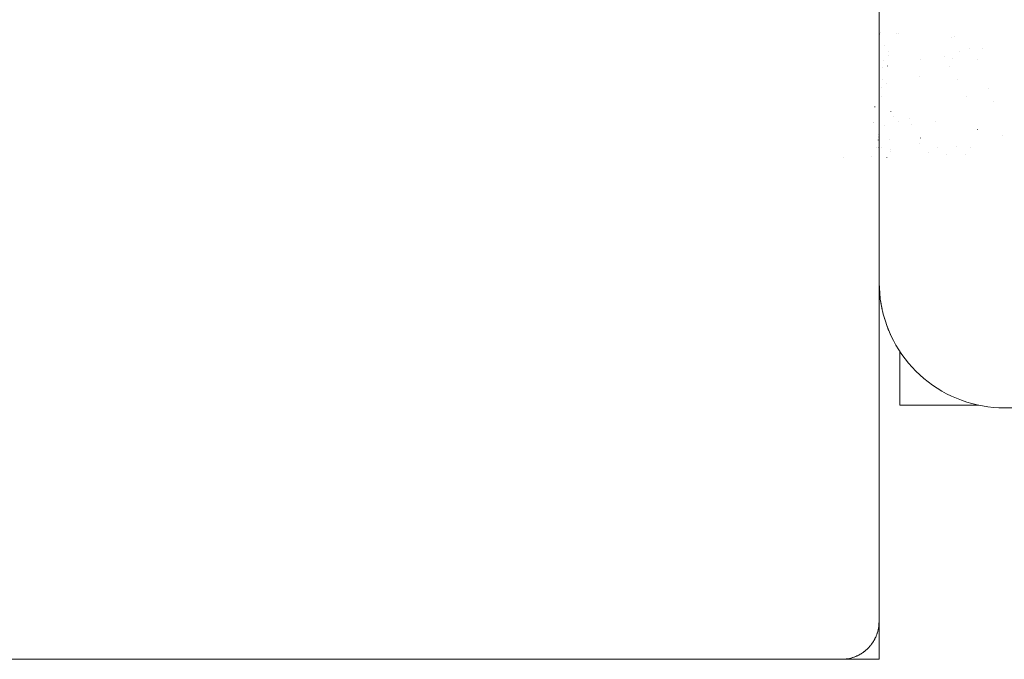
# Paper-space layout 'Sht-2' of a CAD drawing. Units: millimetres. Extents: x -1955 to 2125, y -3323 to 4151.
# Drawn here: x -434 to -355, y 983 to 1034 of the extents above; entities that cross this region are included whole.
import ezdxf

# ---------------------------------------------------------------- set-up
doc = ezdxf.new("R2010")
doc.units = ezdxf.units.MM
for name, color, linetype, lineweight in [('EF-Components-ZP Fastenings', 7, 'Continuous', 5), ('EF-Post-Timber', 7, 'Continuous', 5), ('EF-Slide-Tubes', 7, 'Continuous', 13), ('Equipment-2D', 7, 'Continuous', 5), ('None', 7, 'Continuous', 5), ('Working-None', 7, 'Continuous', 5)]:
    doc.layers.add(name, color=color, linetype=linetype, lineweight=lineweight)

# ---------------------------------------------------------------- blocks, each defined once
blk = doc.blocks.new('Group')
at = {"layer": 'EF-Components-ZP Fastenings', "color": 7, "linetype": 'Continuous', "lineweight": 5, "transparency": 33554687}
for p, q in [((-364.997, 1033.251), (-364.978, 1033.251)), ((-364.989, 1033.019), (-364.993, 1032.994)), ((-364.993, 1032.994), (-364.989, 1033.019)), ((-364.985, 1033.043), (-364.989, 1033.019)), ((-364.989, 1033.019), (-364.985, 1033.043)), ((-364.983, 1033.054), (-364.985, 1033.043)), ((-364.985, 1033.043), (-364.983, 1033.054)), ((-364.979, 1033.08), (-364.983, 1033.054)), ((-364.983, 1033.054), (-364.979, 1033.08)), ((-364.978, 1033.081), (-364.979, 1033.08)), ((-364.979, 1033.08), (-364.978, 1033.081)), ((-364.972, 1033.113), (-364.973, 1033.112)), ((-364.973, 1033.112), (-364.972, 1033.113)), ((-364.969, 1033.251), (-364.969, 1033.251)), ((-364.968, 1033.132), (-364.969, 1033.128)), ((-364.969, 1033.128), (-364.968, 1033.132)), ((-364.912, 1033.251), (-364.911, 1033.25)), ((-363.637, 1033.199), (-363.638, 1033.198)), ((-363.638, 1033.198), (-363.637, 1033.199)), ((-363.466, 1033.143), (-363.466, 1033.142)), ((-363.466, 1033.142), (-363.466, 1033.143)), ((-364.993, 1032.994), (-364.997, 1032.962)), ((-364.997, 1032.962), (-364.993, 1032.994)), ((-364.997, 1032.962), (-364.997, 1032.961)), ((-364.997, 1032.961), (-364.997, 1032.962)), ((-359.204, 1032.813), (-359.204, 1032.817)), ((-359.204, 1032.813), (-359.204, 1032.817)), ((-358.997, 1032.964), (-358.997, 1032.963)), ((-358.997, 1032.963), (-358.997, 1032.964)), ((-364.531, 1032.181), (-364.531, 1032.183)), ((-364.531, 1032.183), (-364.531, 1032.181)), ((-364.531, 1032.181), (-364.531, 1032.183)), ((-364.241, 1031.427), (-364.242, 1031.425)), ((-364.242, 1031.425), (-364.241, 1031.427)), ((-364.216, 1031.698), (-364.216, 1031.695)), ((-364.216, 1031.695), (-364.216, 1031.698)), ((-358.588, 1031.726), (-358.588, 1031.725)), ((-358.588, 1031.725), (-358.588, 1031.726)), ((-357.779, 1031.961), (-357.779, 1031.958)), ((-357.779, 1031.958), (-357.779, 1031.961)), ((-356.686, 1031.973), (-356.686, 1031.973)), ((-356.686, 1031.973), (-356.686, 1031.973)), ((-364.648, 1031.042), (-364.648, 1031.038)), ((-364.648, 1031.038), (-364.648, 1031.042)), ((-361.646, 1031.073), (-361.646, 1031.074)), ((-361.646, 1031.073), (-361.646, 1031.074)), ((-359.752, 1031.301), (-359.752, 1031.305)), ((-359.752, 1031.301), (-359.752, 1031.305)), ((-359.14, 1031.208), (-359.14, 1031.207)), ((-359.14, 1031.207), (-359.14, 1031.208)), ((-357.143, 1031.112), (-357.143, 1031.111)), ((-357.143, 1031.111), (-357.143, 1031.112)), ((-364.692, 1030.415), (-364.692, 1030.419)), ((-364.692, 1030.415), (-364.692, 1030.419)), ((-364.307, 1030.568), (-364.307, 1030.575)), ((-364.307, 1030.568), (-364.307, 1030.575)), ((-359.363, 1030.56), (-359.364, 1030.556)), ((-359.364, 1030.556), (-359.363, 1030.56)), ((-364.748, 1029.524), (-364.748, 1029.53)), ((-364.748, 1029.524), (-364.748, 1029.53)), ((-364.392, 1029.212), (-364.392, 1029.202)), ((-364.392, 1029.202), (-364.392, 1029.212)), ((-361.733, 1029.772), (-361.733, 1029.772)), ((-361.733, 1029.772), (-361.733, 1029.772)), ((-358.752, 1029.468), (-358.752, 1029.464)), ((-358.752, 1029.464), (-358.752, 1029.468)), ((-364.789, 1028.832), (-364.788, 1028.837)), ((-364.789, 1028.832), (-364.788, 1028.837)), ((-356.265, 1028.786), (-356.265, 1028.784)), ((-356.265, 1028.784), (-356.265, 1028.786)), ((-364.83, 1028.106), (-364.83, 1028.107)), ((-364.83, 1028.106), (-364.83, 1028.107)), ((-357.985, 1028.119), (-357.985, 1028.108)), ((-357.985, 1028.108), (-357.985, 1028.119)), ((-355.85, 1027.767), (-355.85, 1027.773)), ((-355.85, 1027.767), (-355.85, 1027.773)), ((-365.337, 1027.295), (-365.338, 1027.291)), ((-365.338, 1027.291), (-365.337, 1027.295)), ((-365.336, 1027.322), (-365.336, 1027.313)), ((-365.336, 1027.313), (-365.336, 1027.322)), ((-364.04, 1026.957), (-364.041, 1026.942)), ((-364.041, 1026.942), (-364.04, 1026.957)), ((-365.401, 1026.025), (-365.402, 1026.016)), ((-365.402, 1026.016), (-365.401, 1026.025)), ((-365.399, 1026.059), (-365.4, 1026.052)), ((-365.4, 1026.052), (-365.399, 1026.059)), ((-363.874, 1026.541), (-363.875, 1026.532)), ((-363.875, 1026.532), (-363.874, 1026.541)), ((-363.447, 1026.154), (-363.447, 1026.157)), ((-363.447, 1026.154), (-363.447, 1026.157)), ((-362.571, 1026.356), (-362.572, 1026.338)), ((-362.572, 1026.338), (-362.571, 1026.356)), ((-360.449, 1026.135), (-360.449, 1026.13)), ((-360.449, 1026.13), (-360.449, 1026.135)), ((-365.023, 1025.128), (-365.023, 1025.13)), ((-365.023, 1025.128), (-365.023, 1025.13)), ((-365.009, 1025.299), (-365.009, 1025.3)), ((-365.009, 1025.299), (-365.009, 1025.3)), ((-365, 1025.41), (-365, 1025.407)), ((-365, 1025.407), (-365, 1025.41)), ((-364.997, 1025.444), (-364.996, 1025.464)), ((-364.997, 1025.444), (-364.996, 1025.464)), ((-364.996, 1025.464), (-364.994, 1025.492)), ((-364.996, 1025.464), (-364.994, 1025.492)), ((-364.994, 1025.492), (-364.988, 1025.575)), ((-364.994, 1025.492), (-364.988, 1025.575)), ((-364.988, 1025.575), (-364.986, 1025.594)), ((-364.988, 1025.575), (-364.986, 1025.594)), ((-364.986, 1025.594), (-364.981, 1025.661)), ((-364.986, 1025.594), (-364.981, 1025.661)), ((-364.981, 1025.661), (-364.978, 1025.701)), ((-364.981, 1025.661), (-364.978, 1025.701)), ((-364.975, 1025.754), (-364.975, 1025.749)), ((-364.975, 1025.749), (-364.975, 1025.754)), ((-364.969, 1025.833), (-364.969, 1025.839)), ((-364.969, 1025.833), (-364.969, 1025.839)), ((-364.597, 1025.793), (-364.597, 1025.796)), ((-364.597, 1025.793), (-364.597, 1025.796)), ((-362.408, 1025.908), (-362.408, 1025.905)), ((-362.408, 1025.905), (-362.408, 1025.908)), ((-357.119, 1025.486), (-357.12, 1025.48)), ((-357.12, 1025.48), (-357.119, 1025.486)), ((-365.069, 1024.656), (-365.068, 1024.659)), ((-365.069, 1024.656), (-365.068, 1024.659)), ((-365.045, 1024.882), (-365.045, 1024.885)), ((-365.045, 1024.885), (-365.045, 1024.882)), ((-365.045, 1024.882), (-365.045, 1024.885)), ((-365.043, 1024.907), (-365.043, 1024.91)), ((-365.043, 1024.907), (-365.043, 1024.91)), ((-365.025, 1025.109), (-365.025, 1025.104)), ((-365.025, 1025.104), (-365.025, 1025.109)), ((-364.169, 1024.67), (-364.169, 1024.667)), ((-364.169, 1024.667), (-364.169, 1024.67)), ((-361.734, 1024.349), (-361.734, 1024.348)), ((-361.734, 1024.348), (-361.734, 1024.349)), ((-361.677, 1024.817), (-361.677, 1024.815)), ((-361.677, 1024.815), (-361.677, 1024.817)), ((-355.145, 1025.038), (-355.145, 1025.033)), ((-355.145, 1025.033), (-355.145, 1025.038)), ((-365.182, 1024.072), (-365.182, 1024.072)), ((-365.069, 1024.064), (-365.068, 1024.064)), ((-365.069, 1024.063), (-365.068, 1024.063)), ((-365.043, 1024.064), (-365.043, 1024.064)), ((-365.043, 1024.063), (-365.043, 1024.063)), ((-364.997, 1024.064), (-364.978, 1024.064)), ((-364.997, 1024.063), (-364.978, 1024.063)), ((-364.969, 1024.064), (-364.969, 1024.064)), ((-364.969, 1024.063), (-364.969, 1024.063)), ((-364.8, 1024.082), (-364.801, 1024.081)), ((-364.801, 1024.081), (-364.8, 1024.082)), ((-364.059, 1023.747), (-364.058, 1023.749)), ((-364.059, 1023.747), (-364.058, 1023.749)), ((-364.041, 1023.924), (-364.041, 1023.921)), ((-364.041, 1023.921), (-364.041, 1023.924)), ((-361.066, 1023.686), (-361.066, 1023.685)), ((-361.066, 1023.685), (-361.066, 1023.686)), ((-360.304, 1024.076), (-360.304, 1024.075)), ((-360.304, 1024.075), (-360.304, 1024.076)), ((-358.77, 1024.165), (-358.769, 1024.166)), ((-358.77, 1024.165), (-358.769, 1024.166)), ((-357.69, 1024.066), (-357.689, 1024.066)), ((-367.867, 1023.252), (-367.867, 1023.252)), ((-367.867, 1023.252), (-367.867, 1023.252)), ((-365.614, 1023.373), (-365.614, 1023.371)), ((-365.614, 1023.371), (-365.614, 1023.373)), ((-364.375, 1023.272), (-364.374, 1023.271)), ((-359.596, 1023.469), (-359.596, 1023.467)), ((-359.596, 1023.467), (-359.596, 1023.469)), ((-358.096, 1023.469), (-358.096, 1023.468)), ((-358.096, 1023.468), (-358.096, 1023.469))]:
    blk.add_line(p, q, dxfattribs=at)
at = {"layer": 'EF-Post-Timber', "color": 7, "linetype": 'Continuous', "lineweight": 5, "transparency": 33554687}
for p, q in [((-364.997, 1070.151), (-364.997, 1029.394)), ((-364.997, 1029.394), (-364.997, 986.151)), ((-365.023, 985.76), (-365.041, 985.644)), ((-365.041, 985.644), (-365.023, 985.76)), ((-365.022, 985.77), (-365.023, 985.76)), ((-365.023, 985.76), (-365.022, 985.77)), ((-365.009, 985.89), (-365.022, 985.77)), ((-365.022, 985.77), (-365.009, 985.89)), ((-365.008, 985.897), (-365.009, 985.89)), ((-365.009, 985.89), (-365.008, 985.897)), ((-365.008, 985.897), (-365, 986.02)), ((-365, 986.024), (-364.997, 986.151)), ((-365, 986.02), (-365, 986.024)), ((-365, 986.02), (-365, 986.024)), ((-365.264, 984.916), (-365.226, 985.003)), ((-365.264, 984.916), (-365.226, 985.003)), ((-365.226, 985.003), (-365.214, 985.033)), ((-365.226, 985.003), (-365.214, 985.033)), ((-365.226, 985.003), (-365.226, 985.003)), ((-365.214, 985.033), (-365.179, 985.125)), ((-365.214, 985.033), (-365.178, 985.125)), ((-365.179, 985.125), (-365.169, 985.152)), ((-365.179, 985.125), (-365.178, 985.125)), ((-365.178, 985.125), (-365.169, 985.152)), ((-365.169, 985.152), (-365.137, 985.249)), ((-365.169, 985.152), (-365.136, 985.249)), ((-365.137, 985.249), (-365.129, 985.273)), ((-365.137, 985.249), (-365.136, 985.249)), ((-365.136, 985.249), (-365.129, 985.273)), ((-365.129, 985.273), (-365.1, 985.375)), ((-365.129, 985.273), (-365.1, 985.375)), ((-365.1, 985.375), (-365.094, 985.395)), ((-365.1, 985.375), (-365.094, 985.395)), ((-365.1, 985.375), (-365.1, 985.375)), ((-365.094, 985.395), (-365.069, 985.502)), ((-365.094, 985.395), (-365.069, 985.502)), ((-365.069, 985.502), (-365.065, 985.519)), ((-365.069, 985.502), (-365.065, 985.519)), ((-365.069, 985.502), (-365.069, 985.502)), ((-365.065, 985.519), (-365.043, 985.63)), ((-365.065, 985.519), (-365.043, 985.63)), ((-365.041, 985.644), (-365.043, 985.63)), ((-365.043, 985.63), (-365.041, 985.644)), ((-365.043, 985.63), (-365.043, 985.63)), ((-365.745, 984.169), (-365.7, 984.223)), ((-365.745, 984.169), (-365.699, 984.223)), ((-365.7, 984.223), (-365.663, 984.267)), ((-365.7, 984.223), (-365.699, 984.223)), ((-365.699, 984.223), (-365.663, 984.267)), ((-365.663, 984.267), (-365.618, 984.325)), ((-365.663, 984.267), (-365.617, 984.325)), ((-365.618, 984.325), (-365.585, 984.367)), ((-365.618, 984.325), (-365.617, 984.325)), ((-365.617, 984.325), (-365.585, 984.367)), ((-365.585, 984.367), (-365.541, 984.431)), ((-365.585, 984.367), (-365.54, 984.431)), ((-365.541, 984.431), (-365.512, 984.471)), ((-365.541, 984.431), (-365.54, 984.431)), ((-365.54, 984.431), (-365.512, 984.471)), ((-365.512, 984.471), (-365.468, 984.54)), ((-365.512, 984.471), (-365.467, 984.539)), ((-365.468, 984.54), (-365.443, 984.578)), ((-365.468, 984.54), (-365.467, 984.539)), ((-365.467, 984.539), (-365.443, 984.578)), ((-365.443, 984.578), (-365.4, 984.652)), ((-365.443, 984.578), (-365.399, 984.651)), ((-365.4, 984.652), (-365.378, 984.688)), ((-365.4, 984.652), (-365.399, 984.651)), ((-365.399, 984.651), (-365.378, 984.688)), ((-365.378, 984.688), (-365.337, 984.766)), ((-365.378, 984.688), (-365.336, 984.766)), ((-365.337, 984.766), (-365.319, 984.801)), ((-365.337, 984.766), (-365.336, 984.766)), ((-365.336, 984.766), (-365.319, 984.801)), ((-365.319, 984.801), (-365.279, 984.884)), ((-365.319, 984.801), (-365.279, 984.883)), ((-365.279, 984.884), (-365.264, 984.916)), ((-365.279, 984.883), (-365.264, 984.916)), ((-365.279, 984.884), (-365.279, 984.883)), ((-366.85, 983.38), (-366.762, 983.418)), ((-366.849, 983.38), (-366.762, 983.418)), ((-366.762, 983.418), (-366.73, 983.433)), ((-366.762, 983.418), (-366.73, 983.432)), ((-366.73, 983.433), (-366.647, 983.472)), ((-366.73, 983.432), (-366.647, 983.472)), ((-366.73, 983.433), (-366.73, 983.432)), ((-366.647, 983.472), (-366.612, 983.491)), ((-366.647, 983.472), (-366.612, 983.49)), ((-366.612, 983.491), (-366.534, 983.532)), ((-366.612, 983.49), (-366.534, 983.532)), ((-366.612, 983.491), (-366.612, 983.49)), ((-366.534, 983.532), (-366.498, 983.554)), ((-366.534, 983.532), (-366.497, 983.553)), ((-366.498, 983.554), (-366.425, 983.597)), ((-366.498, 983.554), (-366.497, 983.553)), ((-366.497, 983.553), (-366.425, 983.597)), ((-366.425, 983.597), (-366.386, 983.622)), ((-366.425, 983.597), (-366.386, 983.621)), ((-366.386, 983.622), (-366.318, 983.666)), ((-366.386, 983.621), (-366.318, 983.666)), ((-366.386, 983.622), (-366.386, 983.621)), ((-366.318, 983.666), (-366.277, 983.694)), ((-366.318, 983.666), (-366.277, 983.694)), ((-366.277, 983.694), (-366.214, 983.739)), ((-366.277, 983.694), (-366.214, 983.739)), ((-366.277, 983.694), (-366.277, 983.694)), ((-366.214, 983.739), (-366.172, 983.772)), ((-366.214, 983.739), (-366.171, 983.771)), ((-366.172, 983.772), (-366.113, 983.817)), ((-366.172, 983.772), (-366.171, 983.771)), ((-366.171, 983.771), (-366.113, 983.817)), ((-366.113, 983.817), (-366.07, 983.854)), ((-366.113, 983.817), (-366.069, 983.853)), ((-366.07, 983.854), (-366.015, 983.899)), ((-366.07, 983.854), (-366.069, 983.853)), ((-366.069, 983.853), (-366.015, 983.899)), ((-366.015, 983.899), (-365.971, 983.94)), ((-366.015, 983.899), (-365.971, 983.939)), ((-365.971, 983.94), (-365.922, 983.985)), ((-365.971, 983.939), (-365.922, 983.985)), ((-365.971, 983.94), (-365.971, 983.939)), ((-365.922, 983.985), (-365.877, 984.03)), ((-365.922, 983.985), (-365.876, 984.03)), ((-365.877, 984.03), (-365.832, 984.075)), ((-365.877, 984.03), (-365.876, 984.03)), ((-365.876, 984.03), (-365.832, 984.075)), ((-365.832, 984.075), (-365.786, 984.125)), ((-365.832, 984.075), (-365.786, 984.124)), ((-365.786, 984.125), (-365.745, 984.169)), ((-365.786, 984.124), (-365.745, 984.169)), ((-365.786, 984.125), (-365.786, 984.124)), ((-454.997, 983.151), (-364.997, 983.151)), ((-367.997, 983.151), (-367.87, 983.154)), ((-367.87, 983.154), (-367.867, 983.154)), ((-367.87, 983.154), (-367.867, 983.154)), ((-367.867, 983.154), (-367.743, 983.162)), ((-367.867, 983.154), (-367.743, 983.162)), ((-367.743, 983.162), (-367.736, 983.163)), ((-367.743, 983.162), (-367.736, 983.163)), ((-367.736, 983.163), (-367.616, 983.176)), ((-367.736, 983.163), (-367.616, 983.176)), ((-367.616, 983.176), (-367.606, 983.177)), ((-367.616, 983.176), (-367.606, 983.177)), ((-367.606, 983.177), (-367.49, 983.194)), ((-367.606, 983.177), (-367.49, 983.194)), ((-367.49, 983.194), (-367.477, 983.197)), ((-367.49, 983.194), (-367.477, 983.197)), ((-367.477, 983.197), (-367.365, 983.219)), ((-367.477, 983.197), (-367.365, 983.219)), ((-367.477, 983.197), (-367.477, 983.197)), ((-367.365, 983.219), (-367.348, 983.223)), ((-367.365, 983.219), (-367.348, 983.222)), ((-367.348, 983.223), (-367.242, 983.248)), ((-367.348, 983.222), (-367.242, 983.248)), ((-367.348, 983.223), (-367.348, 983.222)), ((-367.242, 983.248), (-367.221, 983.254)), ((-367.242, 983.248), (-367.221, 983.253)), ((-367.221, 983.254), (-367.119, 983.283)), ((-367.221, 983.253), (-367.119, 983.283)), ((-367.221, 983.254), (-367.221, 983.253)), ((-367.119, 983.283), (-367.095, 983.291)), ((-367.119, 983.283), (-367.095, 983.29)), ((-367.095, 983.291), (-366.998, 983.323)), ((-367.095, 983.29), (-366.998, 983.323)), ((-367.095, 983.291), (-367.095, 983.29)), ((-366.998, 983.323), (-366.972, 983.333)), ((-366.998, 983.323), (-366.971, 983.332)), ((-366.972, 983.333), (-366.879, 983.368)), ((-366.972, 983.333), (-366.971, 983.332)), ((-366.971, 983.332), (-366.879, 983.368)), ((-366.879, 983.368), (-366.85, 983.38)), ((-366.879, 983.368), (-366.849, 983.38)), ((-366.85, 983.38), (-366.849, 983.38))]:
    blk.add_line(p, q, dxfattribs=at)
at = {"layer": 'EF-Slide-Tubes', "color": 7, "linetype": 'Continuous', "lineweight": 13, "transparency": 33554687}
for p, q in [((-364.978, 1013.251), (-364.978, 1043.251)), ((-364.978, 1013.251), (-364.969, 1012.815)), ((-364.978, 1013.251), (-364.969, 1012.827)), ((-364.969, 1012.827), (-364.969, 1012.815)), ((-364.942, 1012.403), (-364.969, 1012.815)), ((-364.969, 1012.815), (-364.94, 1012.38)), ((-364.969, 1012.815), (-364.94, 1012.38)), ((-364.94, 1012.38), (-364.942, 1012.403)), ((-364.898, 1011.981), (-364.94, 1012.38)), ((-364.94, 1012.38), (-364.893, 1011.946)), ((-364.94, 1012.38), (-364.893, 1011.946)), ((-364.893, 1011.946), (-364.898, 1011.981)), ((-364.893, 1011.946), (-364.827, 1011.515)), ((-364.875, 1011.828), (-364.835, 1011.561)), ((-364.827, 1011.515), (-364.848, 1011.652)), ((-364.835, 1011.561), (-364.827, 1011.515)), ((-364.827, 1011.515), (-364.741, 1011.087)), ((-364.805, 1011.41), (-364.754, 1011.144)), ((-364.741, 1011.087), (-364.775, 1011.256)), ((-364.754, 1011.144), (-364.741, 1011.087)), ((-364.741, 1011.087), (-364.638, 1010.663)), ((-364.719, 1010.998), (-364.656, 1010.731)), ((-364.656, 1010.731), (-364.638, 1010.663)), ((-364.638, 1010.663), (-364.516, 1010.244)), ((-364.592, 1010.506), (-364.54, 1010.323)), ((-364.54, 1010.323), (-364.516, 1010.244)), ((-364.516, 1010.244), (-364.375, 1009.831)), ((-364.464, 1010.093), (-364.407, 1009.92)), ((-364.407, 1009.92), (-364.375, 1009.831)), ((-364.375, 1009.831), (-364.217, 1009.424)), ((-364.374, 1009.832), (-364.333, 1009.726)), ((-364.359, 1009.792), (-364.374, 1009.832)), ((-364.319, 1009.686), (-364.257, 1009.523)), ((-364.257, 1009.523), (-364.217, 1009.424)), ((-364.217, 1009.424), (-364.042, 1009.025)), ((-364.216, 1009.425), (-364.187, 1009.36)), ((-364.206, 1009.401), (-364.216, 1009.425)), ((-364.157, 1009.286), (-364.091, 1009.132)), ((-364.091, 1009.132), (-364.042, 1009.025)), ((-364.042, 1009.025), (-363.849, 1008.634)), ((-363.849, 1008.634), (-363.639, 1008.251)), ((-363.639, 1008.251), (-363.412, 1007.878)), ((-363.412, 1007.878), (-363.17, 1007.515)), ((-363.319, 1007.739), (-363.319, 1003.471)), ((-363.17, 1007.515), (-362.912, 1007.164)), ((-362.912, 1007.164), (-362.639, 1006.823)), ((-362.639, 1006.823), (-362.351, 1006.495)), ((-362.351, 1006.495), (-362.05, 1006.18)), ((-362.05, 1006.18), (-361.734, 1005.878)), ((-361.734, 1005.878), (-361.406, 1005.591)), ((-361.406, 1005.591), (-361.066, 1005.318)), ((-361.066, 1005.318), (-360.714, 1005.06)), ((-360.714, 1005.06), (-360.352, 1004.817)), ((-360.352, 1004.817), (-359.979, 1004.591)), ((-359.979, 1004.591), (-359.596, 1004.381)), ((-359.596, 1004.381), (-359.205, 1004.188)), ((-359.205, 1004.188), (-358.805, 1004.012)), ((-358.805, 1004.012), (-358.399, 1003.854)), ((-363.319, 1003.471), (-362.901, 1003.471)), ((-362.901, 1003.471), (-361.645, 1003.471)), ((-361.645, 1003.471), (-359.555, 1003.471)), ((-359.555, 1003.471), (-357.054, 1003.471)), ((-358.399, 1003.854), (-357.986, 1003.714)), ((-357.986, 1003.714), (-357.567, 1003.592)), ((-357.567, 1003.592), (-357.143, 1003.488)), ((-357.143, 1003.488), (-356.715, 1003.403)), ((-356.715, 1003.403), (-356.284, 1003.337)), ((-356.284, 1003.337), (-355.85, 1003.289)), ((-355.85, 1003.289), (-355.415, 1003.261)), ((-355.415, 1003.261), (-354.979, 1003.251)), ((-354.979, 1003.251), (525.021, 1003.241))]:
    blk.add_line(p, q, dxfattribs=at)
at = {"layer": 'Equipment-2D', "color": 7, "linetype": 'Continuous', "lineweight": 5, "transparency": 33554687}
blk.add_line((-364.997, 983.151), (-364.997, 986.151), dxfattribs=at)
at = {"layer": 'None', "color": 7, "linetype": 'Continuous', "lineweight": 5, "transparency": 33554687}
for p, q in [((-364.997, 986.151), (-364.997, 983.151)), ((-364.997, 983.151), (-364.997, 986.151))]:
    blk.add_line(p, q, dxfattribs=at)

psp = doc.layouts.new('Sht-2')

# ---------------------------------------------------------------- block references
at = {"layer": 'Working-None'}
psp.add_blockref('Group', (0, 0), dxfattribs=at)

doc.saveas('drawing.dxf')
